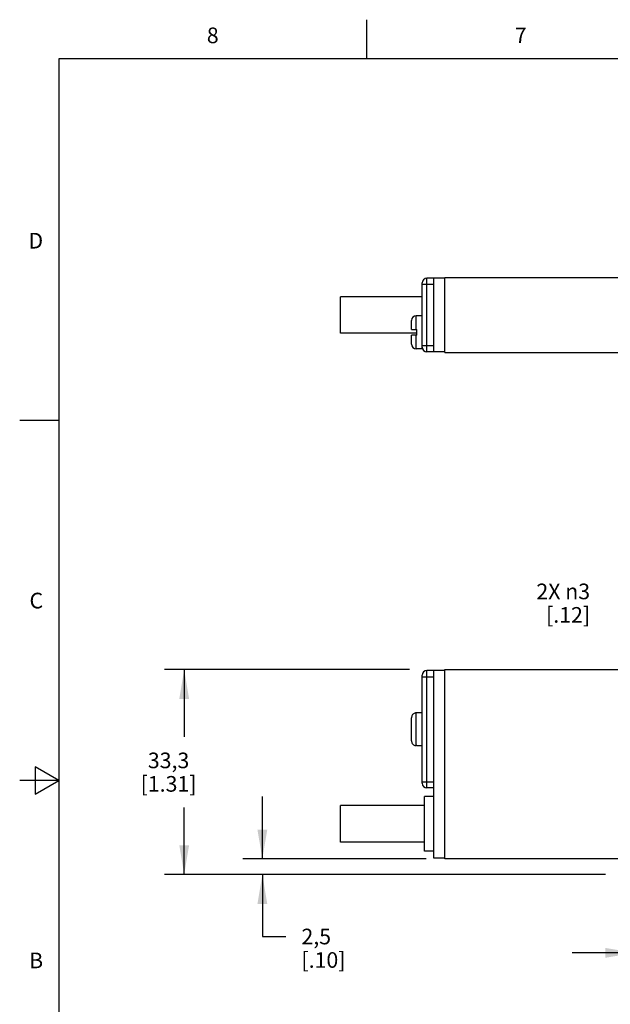
# Model space of a CAD drawing. Units: inches. Extents: x 0.4 to 16.6, y 0.6 to 10.4.
# Drawn here: x 0.4 to 4.1, y 4.1 to 10.4 of the extents above; entities that cross this region are included whole.
import ezdxf

# ---------------------------------------------------------------- set-up
doc = ezdxf.new("R2010")
doc.units = ezdxf.units.IN
doc.header["$LTSCALE"] = 0.935
doc.header["$MEASUREMENT"] = 0
doc.layers.get('0').update_dxf_attribs({"linetype": 'CONTINUOUS'})
for name, color, linetype in [('02___PRT_ALL_AXES', 7, 'CONTINUOUS'), ('AXIS', 7, 'CONTINUOUS'), ('AXIS_COSMETIC_THREADS', 7, 'CONTINUOUS'), ('SCHEME_DIMS', 7, 'CONTINUOUS')]:
    doc.layers.add(name, color=color, linetype=linetype)
doc.styles.add('TEXTSTYLE_2', font='txt', dxfattribs={"width": 0.8})
doc.dimstyles.new('DIMSTYLE_1', dxfattribs={"dimtxt": 0.1, "dimasz": 0.1875, "dimexe": 0.18, "dimexo": 0.0625, "dimgap": 0.09, "dimtad": 0, "dimtih": 1, "dimtoh": 1, "dimdec": 1, "dimzin": 4, "dimdsep": 46, "dimtxsty": 'STANDARD', "dimblk": '_FILLED', "dimblk1": '_FILLED', "dimblk2": '_FILLED', "dimcen": 0.09, "dimadec": 0, "dimazin": 0, "dimtp": 0.1, "dimtm": 0.1, "dimtfac": 1, "dimtdec": 1, "dimtofl": 0, "dimtmove": 0, "dimatfit": 3, "dimldrblk": '_FILLED', "dimfxl": 1, "dimtolj": 1, "dimtzin": 4, "dimarcsym": 0})
doc.dimstyles.new('DIMSTYLE_2', dxfattribs={"dimtxt": 0.1, "dimasz": 0.1875, "dimexe": 0.18, "dimexo": 0.0625, "dimgap": 0.09, "dimtad": 0, "dimtih": 1, "dimtoh": 1, "dimdec": 1, "dimzin": 4, "dimdsep": 46, "dimtxsty": 'STANDARD', "dimblk": '_FILLED', "dimblk1": '_FILLED', "dimblk2": '_FILLED', "dimcen": 0.09, "dimadec": 0, "dimazin": 0, "dimtp": 0.1, "dimtm": 0.1, "dimtfac": 1, "dimtdec": 1, "dimtofl": 0, "dimtmove": 0, "dimatfit": 3, "dimldrblk": '_FILLED', "dimfxl": 1, "dimtolj": 1, "dimtzin": 4, "dimarcsym": 0})

# ---------------------------------------------------------------- blocks, each defined once
blk = doc.blocks.new('_FILLED')
at = {"color": 0, "linetype": 'BYBLOCK'}
blk.add_solid([(0, 0), (-1, 0.167), (-1, -0.167)], dxfattribs=at)
blk = doc.blocks.new('*D9')
at = {"layer": 'SCHEME_DIMS', "color": 2, "linetype": 'CONTINUOUS'}
for p, q in [((4.6687, 6.7079), (4.5187, 6.7079)), ((5.0324, 6.1335), (4.6687, 6.7079))]:
    blk.add_line(p, q, dxfattribs=at)
at = {"layer": 'SCHEME_DIMS', "color": 2, "linetype": 'CONTINUOUS', "xscale": 0.1875, "yscale": 0.1875, "zscale": 0.1875, "rotation": 302.3469013}
blk.add_blockref('_FILLED', (5.0324, 6.1335), dxfattribs=at)
at = {"layer": 'SCHEME_DIMS', "color": 2, "linetype": 'CONTINUOUS', "insert": (4.0187, 6.7579), "char_height": 0.1, "width": 0.533333, "attachment_point": 3, "line_spacing_factor": 0.9}
blk.add_mtext('2X \\Fgdt;{\\Fgdt;n}\\Ftxt;3\\P[.12]', dxfattribs=at)
blk = doc.blocks.new('*D10')
at = {"layer": 'SCHEME_DIMS', "color": 2, "linetype": 'CONTINUOUS'}
for p, q in [((2.863, 6.2079), (1.2974, 6.2079)), ((1.4224, 6.2079), (1.4224, 5.7779)), ((1.4224, 4.8979), (1.4224, 5.3279)), ((4.117, 4.8979), (1.2974, 4.8979))]:
    blk.add_line(p, q, dxfattribs=at)
at = {"layer": 'SCHEME_DIMS', "color": 2, "linetype": 'CONTINUOUS', "xscale": 0.1875, "yscale": 0.1875, "zscale": 0.1875}
for p, rotation in [((1.4224, 6.2079), 90), ((1.4224, 4.8979), 270)]:
    blk.add_blockref('_FILLED', p, dxfattribs=dict(at, rotation=rotation))
at = {"layer": 'SCHEME_DIMS', "color": 2, "linetype": 'CONTINUOUS', "insert": (1.3224, 5.6779), "char_height": 0.1, "width": 0.6, "attachment_point": 2, "line_spacing_factor": 0.9}
blk.add_mtext('33,3\\P[1.31]', dxfattribs=at)
blk = doc.blocks.new('*D11')
at = {"layer": 'SCHEME_DIMS', "color": 2, "linetype": 'CONTINUOUS'}
for p, q in [((1.9224, 4.9979), (1.9224, 5.3979)), ((2.9698, 4.9979), (1.7974, 4.9979)), ((4.117, 4.8979), (1.7974, 4.8979)), ((1.9224, 4.8979), (1.9224, 4.5023)), ((1.9224, 4.5023), (2.0724, 4.5023))]:
    blk.add_line(p, q, dxfattribs=at)
at = {"layer": 'SCHEME_DIMS', "color": 2, "linetype": 'CONTINUOUS', "xscale": 0.1875, "yscale": 0.1875, "zscale": 0.1875}
for p, rotation in [((1.9224, 4.9979), 270), ((1.9224, 4.8979), 90)]:
    blk.add_blockref('_FILLED', p, dxfattribs=dict(at, rotation=rotation))
at = {"layer": 'SCHEME_DIMS', "color": 2, "linetype": 'CONTINUOUS', "insert": (2.1724, 4.5523), "char_height": 0.1, "width": 0.5, "attachment_point": 1, "line_spacing_factor": 0.9}
blk.add_mtext('2,5\\P[.10]', dxfattribs=at)
blk = doc.blocks.new('*D12')
at = {"layer": 'SCHEME_DIMS', "color": 2, "linetype": 'CONTINUOUS'}
for p, q in [((5.5395, 4.9384), (5.5395, 4.2729)), ((4.3045, 4.7354), (4.3045, 4.2729)), ((4.3045, 4.3979), (3.9045, 4.3979)), ((5.5395, 4.3979), (5.9395, 4.3979))]:
    blk.add_line(p, q, dxfattribs=at)
at = {"layer": 'SCHEME_DIMS', "color": 2, "linetype": 'CONTINUOUS', "xscale": 0.1875, "yscale": 0.1875, "zscale": 0.1875}
blk.add_blockref('_FILLED', (4.3045, 4.3979), dxfattribs=at)
at = {"layer": 'SCHEME_DIMS', "color": 2, "linetype": 'CONTINUOUS', "xscale": 0.1875, "yscale": 0.1875, "zscale": 0.1875, "rotation": 180}
blk.add_blockref('_FILLED', (5.5395, 4.3979), dxfattribs=at)
at = {"layer": 'SCHEME_DIMS', "color": 2, "linetype": 'CONTINUOUS', "insert": (4.822, 4.4479), "char_height": 0.1, "width": 0.6, "attachment_point": 2, "line_spacing_factor": 0.9}
blk.add_mtext('31,4\\P[1.24]', dxfattribs=at)

msp = doc.modelspace()

# ---------------------------------------------------------------- linework, layer by layer
at = {"color": 2, "linetype": 'CONTINUOUS'}
for p, q in [((2.59, 10.112), (2.59, 10.362)), ((0.62, 10.112), (0.62, 0.887)), ((16.38, 10.112), (0.62, 10.112)), ((0.62, 7.7995), (0.37, 7.7995)), ((0.47, 5.5861), (0.47, 5.4129)), ((0.62, 5.4995), (0.47, 5.5861)), ((0.62, 5.4995), (0.37, 5.4995)), ((0.47, 5.4129), (0.62, 5.4995))]:
    msp.add_line(p, q, dxfattribs=at)
at = {"color": 9, "linetype": 'CONTINUOUS'}
for p, q in [((2.9745, 8.2392), (2.9745, 8.7092)), ((3.0195, 8.6692), (2.9445, 8.6692)), ((2.9065, 8.3822), (2.9065, 8.4702)), ((2.9065, 8.2582), (2.9065, 8.3462)), ((2.9445, 8.2792), (3.0195, 8.2792)), ((2.9745, 5.4519), (2.9745, 6.2019)), ((2.9445, 6.1619), (3.0195, 6.1619)), ((2.9065, 5.7224), (2.9065, 5.9313)), ((2.9445, 5.4919), (3.0195, 5.4919))]:
    msp.add_line(p, q, dxfattribs=at)
at = {"color": 7, "linetype": 'CONTINUOUS'}
for p, q in [((3.0195, 8.7092), (2.9745, 8.7092)), ((3.0195, 8.2382), (3.0195, 8.7102)), ((3.0895, 8.7102), (3.0195, 8.7102)), ((3.0895, 8.2342), (3.0895, 8.7142)), ((3.0895, 8.7142), (5.3395, 8.7142)), ((2.9445, 8.2692), (2.9445, 8.6792)), ((2.8765, 8.3822), (2.8765, 8.4402)), ((2.8765, 8.3822), (2.9115, 8.3822)), ((2.9115, 8.3462), (2.9115, 8.3822)), ((2.8765, 8.2882), (2.8765, 8.3462)), ((2.9115, 8.3462), (2.8765, 8.3462)), ((3.0195, 8.2392), (2.9745, 8.2392)), ((3.0895, 8.2382), (3.0195, 8.2382)), ((3.0895, 8.2342), (5.3395, 8.2342)), ((2.9445, 5.8735), (2.9445, 6.1719)), ((3.0195, 6.2019), (2.9745, 6.2019)), ((3.0195, 5.0029), (3.0195, 6.2029)), ((3.0895, 6.2029), (3.0195, 6.2029)), ((3.0895, 4.9979), (3.0895, 6.2079)), ((3.0895, 6.2079), (5.3395, 6.2079)), ((2.9115, 5.9313), (2.9065, 5.9313)), ((2.9115, 5.9313), (2.9115, 5.9329)), ((2.8768, 5.9051), (2.8765, 5.9007)), ((2.8765, 5.753), (2.8765, 5.9007)), ((2.9445, 5.4819), (2.9445, 5.7802)), ((2.9022, 5.7227), (2.9065, 5.7224)), ((2.9115, 5.7224), (2.9065, 5.7224)), ((2.9115, 5.7209), (2.9115, 5.7224)), ((3.0195, 5.4519), (2.9745, 5.4519)), ((3.0895, 5.0029), (3.0195, 5.0029)), ((5.3395, 4.9979), (3.0895, 4.9979))]:
    msp.add_line(p, q, dxfattribs=at)
for points in [[(2.9065, 5.9313), (2.9022, 5.931), (2.898, 5.9301), (2.894, 5.9285), (2.8902, 5.9264), (2.8868, 5.9238), (2.8838, 5.9207), (2.8812, 5.9172), (2.8792, 5.9134), (2.8777, 5.9093), (2.8768, 5.9051)], [(2.8765, 5.753), (2.8768, 5.7486), (2.8777, 5.7444), (2.8792, 5.7403), (2.8812, 5.7364), (2.8838, 5.7329), (2.8868, 5.7299), (2.8902, 5.7272), (2.894, 5.7252), (2.898, 5.7236), (2.9022, 5.7227)]]:
    msp.add_lwpolyline(points, dxfattribs=at)
for centre, start, end in [((2.9745, 8.6792), 90, 180), ((2.9745, 8.2692), 180, 270), ((2.9745, 6.1719), 90, 180), ((2.9745, 5.4819), 180, 270)]:
    msp.add_arc(centre, 0.03, start, end, dxfattribs=at)
at = {"layer": '02___PRT_ALL_AXES', "color": 7, "linetype": 'CONTINUOUS'}
for p, q in [((3.0195, 8.2392), (2.9745, 8.2392)), ((3.0195, 5.4519), (2.9745, 5.4519))]:
    msp.add_line(p, q, dxfattribs=at)
at = {"layer": 'AXIS', "color": 7, "linetype": 'CONTINUOUS'}
for p, q in [((2.4224, 8.3577), (2.4224, 8.5907)), ((2.9445, 8.5907), (2.4224, 8.5907)), ((2.9115, 8.3577), (2.4224, 8.3577)), ((2.4224, 5.1064), (2.4224, 5.3393))]:
    msp.add_line(p, q, dxfattribs=at)
at = {"layer": 'AXIS_COSMETIC_THREADS', "color": 7, "linetype": 'CONTINUOUS'}
for p, q in [((2.9445, 8.5907), (2.4224, 8.5907)), ((2.8765, 8.3822), (2.8765, 8.4402)), ((2.9445, 8.4702), (2.9065, 8.4702)), ((2.9115, 8.3577), (2.4224, 8.3577)), ((2.8765, 8.2882), (2.8765, 8.3462)), ((2.9445, 8.2582), (2.9065, 8.2582)), ((2.9445, 8.2582), (2.9445, 8.2692)), ((2.9445, 5.9329), (2.9115, 5.9329)), ((2.9445, 5.7802), (2.9445, 5.8735)), ((2.9445, 5.7209), (2.9115, 5.7209)), ((2.9595, 5.0479), (2.9595, 5.3979)), ((3.0195, 5.3979), (2.9595, 5.3979)), ((2.9595, 5.3394), (2.4224, 5.3394)), ((2.9595, 5.1064), (2.4224, 5.1064)), ((3.0195, 5.0479), (2.9595, 5.0479))]:
    msp.add_line(p, q, dxfattribs=at)
for centre, start, end in [((2.9065, 8.4402), 90, 180), ((2.9065, 8.2882), 180, 270)]:
    msp.add_arc(centre, 0.03, start, end, dxfattribs=at)

# ---------------------------------------------------------------- texts
at = {"color": 2, "linetype": 'CONTINUOUS', "char_height": 0.1, "width": 0.08, "line_spacing_factor": 0.9, "style": 'TEXTSTYLE_2'}
for s, insert, attachment_point in [('8', (1.605, 10.312), 2), ('7', (3.575, 10.312), 2), ('D', (0.52, 8.9995), 3), ('C', (0.52, 6.6995), 3), ('B', (0.52, 4.3995), 3)]:
    msp.add_mtext(s, dxfattribs=dict(at, insert=insert, attachment_point=attachment_point))

# ---------------------------------------------------------------- dimensions: what is measured, and where the dimension line sits
at = {"layer": 'SCHEME_DIMS', "color": 2, "linetype": 'CONTINUOUS'}
dim = msp.add_diameter_dim_2p(p1=(5.0324, 6.1335), p2=(5.0966, 6.0322), text='2X <>', dimstyle='DIMSTYLE_2', dxfattribs=at)
dim.commit()
dim.dimension.update_dxf_attribs({"geometry": '*D9', "text_midpoint": (3.752, 6.6329), "dimtype": 163})
for base, p1, picture, middle in [((1.4224, 4.8979), (2.863, 6.2079), '*D10', (1.2974, 5.5529)), ((1.9224, 4.8979), (2.9698, 4.9979), '*D11', (2.4224, 4.4273))]:
    dim = msp.add_linear_dim(base=base, p1=p1, p2=(4.117, 4.8979), angle=270, dimstyle='DIMSTYLE_1', dxfattribs=at)
    dim.commit()
    dim.dimension.update_dxf_attribs({"geometry": picture, "text_midpoint": middle, "dimtype": 160})
dim = msp.add_linear_dim(base=(5.5395, 4.3979), p1=(4.3045, 4.7354), p2=(5.5395, 4.9384), dimstyle='DIMSTYLE_1', dxfattribs=at)
dim.commit()
dim.dimension.update_dxf_attribs({"geometry": '*D12', "text_midpoint": (4.797, 4.3229), "dimtype": 160})

doc.saveas('drawing.dxf')
